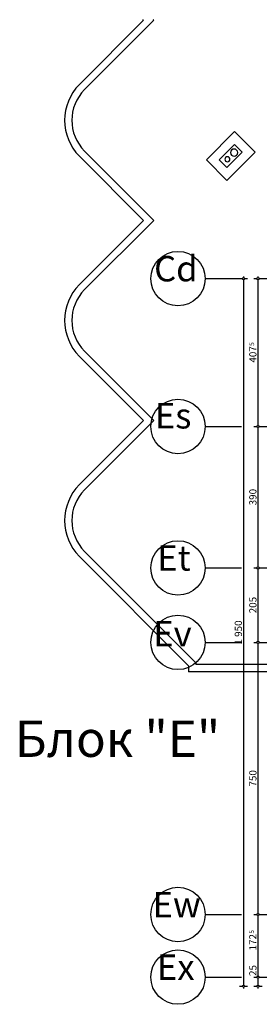
# Model space of a CAD drawing. Extents: x 86619 to 96230, y 86362 to 92697.
# Drawn here: x 89419 to 90082, y 89678 to 92392 of the extents above; entities that cross this region are included whole.
import ezdxf
from ezdxf.enums import TextEntityAlignment as Align

# ---------------------------------------------------------------- set-up
doc = ezdxf.new("R2010")
doc.units = 0
doc.header["$MEASUREMENT"] = 0
doc.linetypes.add('Double Dashed copy', pattern=[226.666667, 100, -50, 26.666667, -50])
for name, color, linetype in [('komini', 7, 'Continuous'), ('KOTI-ext', 7, 'Continuous'), ('lines', 7, 'Continuous'), ('naves', 7, 'Continuous'), ('TEXT', 7, 'Continuous'), ('wall-ext', 7, 'Continuous')]:
    doc.layers.add(name, color=color, linetype=linetype)
doc.styles.add('GENERATED_STYLE_1', font='TIMES.TTF')
doc.dimstyles.new('Dimstyle_1DA14', dxfattribs={"dimtxt": 20, "dimasz": 7.5, "dimexe": 0.18, "dimexo": 0, "dimgap": 0.09, "dimtad": 1, "dimdec": 0, "dimzin": 0, "dimdsep": 46, "dimtxsty": 'GENERATED_STYLE_1', "dimblk": 'ARROWHEAD_1', "dimblk1": 'ARROWHEAD_1', "dimblk2": 'ARROWHEAD_1', "dimcen": 0.09, "dimclrd": 11, "dimclre": 11, "dimclrt": 11, "dimazin": 0, "dimtfac": 1, "dimtdec": 4, "dimtmove": 0, "dimatfit": 0, "dimfxl": 0, "dimtolj": 1, "dimtzin": 0, "dimarcsym": 0})

# ---------------------------------------------------------------- blocks, each defined once
blk = doc.blocks.new('SLAB_178', base_point=(90034.4, 92026.9))
at = {"layer": 'komini', "color": 91, "linetype": 'Continuous'}
blk.add_lwpolyline([(90034.4, 92026.9), (89992, 91984.5), (89970.8, 92005.7), (90013.2, 92048.1)], close=True, dxfattribs=at)
for points in [[(90011.8, 92015.5, 1), (90011.8, 92035.5, 1)], [(89993.4, 92000.1, 1), (89993.4, 92014.1, 1)]]:
    blk.add_lwpolyline(points, format="xyb", close=True, dxfattribs=at)
blk = doc.blocks.new('WALL_2440', base_point=(89992, 91984.5))
at = {"layer": 'wall-ext', "color": 91, "linetype": 'Continuous'}
for p, q in [((89935.4, 92005.7), (89992, 91949.1)), ((89992, 91984.5), (89970.8, 92005.7))]:
    blk.add_line(p, q, dxfattribs=at)
blk = doc.blocks.new('WALL_2441', base_point=(89970.8, 92005.7))
at = {"layer": 'wall-ext', "color": 91, "linetype": 'Continuous'}
for p, q in [((90013.2, 92083.5), (89935.4, 92005.7)), ((89970.8, 92005.7), (90013.2, 92048.1))]:
    blk.add_line(p, q, dxfattribs=at)
blk = doc.blocks.new('WALL_2442', base_point=(90013.2, 92048.1))
at = {"layer": 'wall-ext', "color": 91, "linetype": 'Continuous'}
for p, q in [((90069.8, 92026.9), (90013.2, 92083.5)), ((90013.2, 92048.1), (90034.4, 92026.9))]:
    blk.add_line(p, q, dxfattribs=at)
blk = doc.blocks.new('WALL_2546', base_point=(90034.4, 92026.9))
at = {"layer": 'wall-ext', "color": 91, "linetype": 'Continuous'}
for p, q in [((90034.4, 92026.9), (89992, 91984.5)), ((89992, 91949.1), (90069.8, 92026.9))]:
    blk.add_line(p, q, dxfattribs=at)
blk = doc.blocks.new('*D1061')
at = {"layer": 'KOTI-ext', "color": 11, "linetype": 'Continuous'}
for p, q in [((90066.4, 91678.4), (90074.6, 91678.4)), ((90077.6, 91684.4), (90077.6, 91681.4)), ((90077.6, 91675.4), (90077.6, 91273.9)), ((90080.6, 91678.4), (90088.9, 91678.4)), ((90066.4, 91270.9), (90074.6, 91270.9)), ((90080.6, 91270.9), (90088.9, 91270.9))]:
    blk.add_line(p, q, dxfattribs=at)
for centre in [(90077.6, 91678.4), (90077.6, 91270.9)]:
    blk.add_circle(centre, 3, dxfattribs=at)
at = {"layer": 'KOTI-ext', "color": 11, "style": 'GENERATED_STYLE_1', "oblique": 0}
blk.add_text('5', height=13.3, rotation=90, dxfattribs=at).set_placement((90067, 91493))
blk.add_text('407', height=20, rotation=90, dxfattribs=at).set_placement((90073.6, 91492.2), align=Align.RIGHT)
blk = doc.blocks.new('ARROWHEAD_1')
at = {"color": 0, "linetype": 'Continuous'}
blk.add_line((0, 0), (-1, 0), dxfattribs=at)
blk.add_circle((0, 0), 0.25, dxfattribs=at)
blk = doc.blocks.new('*D1062')
at = {"layer": 'KOTI-ext', "color": 11, "linetype": 'Continuous'}
for p, q in [((90066.4, 91270.9), (90074.6, 91270.9)), ((90077.6, 91267.9), (90077.6, 90883.9)), ((90080.6, 91270.9), (90088.9, 91270.9)), ((90066.4, 90880.9), (90074.6, 90880.9)), ((90080.6, 90880.9), (90088.9, 90880.9))]:
    blk.add_line(p, q, dxfattribs=at)
for centre in [(90077.6, 91270.9), (90077.6, 90880.9)]:
    blk.add_circle(centre, 3, dxfattribs=at)
at = {"layer": 'KOTI-ext', "color": 11, "style": 'GENERATED_STYLE_1', "oblique": 0}
blk.add_text('390', height=20, rotation=90, dxfattribs=at).set_placement((90073.6, 91053.4))
blk = doc.blocks.new('*D1063')
at = {"layer": 'KOTI-ext', "color": 11, "linetype": 'Continuous'}
for p, q in [((90066.4, 90880.9), (90074.6, 90880.9)), ((90077.6, 90877.9), (90077.6, 90678.9)), ((90080.6, 90880.9), (90088.9, 90880.9)), ((90066.4, 90675.9), (90074.6, 90675.9)), ((90080.6, 90675.9), (90088.9, 90675.9))]:
    blk.add_line(p, q, dxfattribs=at)
for centre in [(90077.6, 90880.9), (90077.6, 90675.9)]:
    blk.add_circle(centre, 3, dxfattribs=at)
at = {"layer": 'KOTI-ext', "color": 11, "style": 'GENERATED_STYLE_1', "oblique": 0}
blk.add_text('205', height=20, rotation=90, dxfattribs=at).set_placement((90073.6, 90755.9))
blk = doc.blocks.new('*D1064')
at = {"layer": 'KOTI-ext', "color": 11, "linetype": 'Continuous'}
for p, q in [((90066.4, 90675.9), (90074.6, 90675.9)), ((90077.6, 90672.9), (90077.6, 89928.9)), ((90080.6, 90675.9), (90088.9, 90675.9)), ((90066.4, 89925.9), (90074.6, 89925.9)), ((90080.6, 89925.9), (90088.9, 89925.9))]:
    blk.add_line(p, q, dxfattribs=at)
for centre in [(90077.6, 90675.9), (90077.6, 89925.9)]:
    blk.add_circle(centre, 3, dxfattribs=at)
at = {"layer": 'KOTI-ext', "color": 11, "style": 'GENERATED_STYLE_1', "oblique": 0}
blk.add_text('750', height=20, rotation=90, dxfattribs=at).set_placement((90073.6, 90278.4))
blk = doc.blocks.new('*D1065')
at = {"layer": 'KOTI-ext', "color": 11, "linetype": 'Continuous'}
for p, q in [((90066.4, 89925.9), (90074.6, 89925.9)), ((90080.6, 89925.9), (90088.9, 89925.9)), ((90077.6, 89922.9), (90077.6, 89756.4)), ((90066.4, 89753.4), (90074.6, 89753.4)), ((90080.6, 89753.4), (90088.9, 89753.4))]:
    blk.add_line(p, q, dxfattribs=at)
for centre in [(90077.6, 89925.9), (90077.6, 89753.4)]:
    blk.add_circle(centre, 3, dxfattribs=at)
at = {"layer": 'KOTI-ext', "color": 11, "style": 'GENERATED_STYLE_1', "oblique": 0}
for s, height, p in [('5', 13.3, (90067, 89873)), ('25', 20, (90073.6, 89756.4))]:
    blk.add_text(s, height=height, rotation=90, dxfattribs=at).set_placement(p)
blk.add_text('172', height=20, rotation=90, dxfattribs=at).set_placement((90073.6, 89872.2), align=Align.RIGHT)
blk = doc.blocks.new('*D1066')
at = {"layer": 'KOTI-ext', "color": 11, "linetype": 'Continuous'}
for p, q in [((90066.4, 89753.4), (90074.6, 89753.4)), ((90077.6, 89750.4), (90077.6, 89731.4)), ((90080.6, 89753.4), (90088.9, 89753.4)), ((90066.4, 89728.4), (90074.6, 89728.4)), ((90077.6, 89725.4), (90077.6, 89722.4)), ((90080.6, 89728.4), (90088.9, 89728.4))]:
    blk.add_line(p, q, dxfattribs=at)
for centre in [(90077.6, 89753.4), (90077.6, 89728.4)]:
    blk.add_circle(centre, 3, dxfattribs=at)
blk = doc.blocks.new('*D1067')
at = {"layer": 'KOTI-ext', "color": 11, "linetype": 'Continuous'}
for p, q in [((90026.4, 91678.4), (90034.6, 91678.4)), ((90037.6, 91684.4), (90037.6, 91681.4)), ((90037.6, 91675.4), (90037.6, 89731.4)), ((90040.6, 91678.4), (90048.9, 91678.4)), ((90026.4, 89728.4), (90034.6, 89728.4)), ((90037.6, 89725.4), (90037.6, 89722.4)), ((90040.6, 89728.4), (90048.9, 89728.4))]:
    blk.add_line(p, q, dxfattribs=at)
for centre in [(90037.6, 91678.4), (90037.6, 89728.4)]:
    blk.add_circle(centre, 3, dxfattribs=at)
at = {"layer": 'KOTI-ext', "color": 11, "style": 'GENERATED_STYLE_1', "oblique": 0}
blk.add_text('1\xa0950', height=20, rotation=90, dxfattribs=at).set_placement((90033.6, 90669.7))
blk = doc.blocks.new('DIM_79', base_point=(90077.6, 91270.9))
at = {"layer": 'KOTI-ext', "color": 11, "linetype": 'Continuous'}
for base, p1, p2, picture, middle in [((90077.643187, 91270.9027133), (89827.643187, 91678.4027133), (89827.6325592, 91270.9027133), '*D1061', (90063.6431868, 91462.152712)), ((90077.6, 91270.9), (89827.6, 89753.4), (90708.7, 89728.4), '*D1066', (90063.6, 89771.4))]:
    dim = blk.add_linear_dim(base=base, p1=p1, p2=p2, angle=270, dimstyle='Dimstyle_1DA14', dxfattribs=at)
    dim.commit()
    dim.dimension.update_dxf_attribs({"geometry": picture, "text_midpoint": middle, "text_rotation": 270})
for p1, p2, distance, picture, middle in [((89827.6, 91270.9), (89827.6, 90880.9), 250, '*D1062', (90063.6, 91060.9)), ((89827.6, 90880.9), (89827.6, 90675.9), 250, '*D1063', (90063.6, 90770.9)), ((89827.6, 90675.9), (89827.6, 89925.9), 250, '*D1064', (90063.6, 90285.9)), ((89827.6325592, 89925.9027133), (89827.6325592, 89753.4027133), 250.0106278, '*D1065', (90063.6431868, 89834.652712))]:
    dim = blk.add_aligned_dim(p1=p1, p2=p2, distance=distance, dimstyle='Dimstyle_1DA14', dxfattribs=at)
    dim.commit()
    dim.dimension.update_dxf_attribs({"geometry": picture, "text_midpoint": middle, "text_rotation": 270})

msp = doc.modelspace()

# ---------------------------------------------------------------- linework, layer by layer
at = {"color": 45, "linetype": 'Double Dashed copy'}
for p, q in [((89931.8, 91678.4), (92704.4, 91678.4)), ((89931.8, 91270.9), (92026.1, 91270.9)), ((89931.8, 90880.9), (92026.1, 90880.9)), ((89931.8, 90675.9), (92026.1, 90675.9)), ((89931.8, 89925.9), (91638, 89925.9)), ((89931.8, 89753.4), (91638, 89753.4))]:
    msp.add_line(p, q, dxfattribs=at)
at = {"color": 91, "linetype": 'Continuous'}
for centre in [(89856.8, 91678.4), (89856.8, 91270.9), (89856.8, 90880.9), (89856.8, 90675.9), (89856.8, 89925.9), (89856.8, 89753.4)]:
    msp.add_circle(centre, 75, dxfattribs=at)
at = {"layer": 'lines', "color": 91, "linetype": 'Continuous'}
for p, q in [((89584.7, 92213.6), (89761.5, 92390.4)), ((89598.8, 92199.5), (89789.8, 92390.4)), ((89761.5, 92390.4), (89759.9, 92391.9)), ((89789.8, 92390.4), (89788.2, 92391.9)), ((89761.5, 91838.8), (89584.7, 92015.6)), ((89789.8, 91838.8), (89598.8, 92029.8)), ((89584.7, 91662.1), (89761.5, 91838.8)), ((89598.8, 91647.9), (89789.8, 91838.8)), ((89789.8, 91287.3), (89598.8, 91478.2)), ((89761.5, 91287.3), (89584.7, 91464.1)), ((89584.7, 91110.5), (89761.5, 91287.3)), ((89598.8, 91096.4), (89789.8, 91287.3)), ((89886.2, 90611.1), (89584.7, 90912.5)), ((89906.2, 90619.4), (89598.8, 90926.7)), ((89886.2, 90611.1), (89886.2, 90594.9)), ((89906.2, 90619.4), (89906.2, 90614.9)), ((90306.2, 90614.9), (89906.2, 90614.9)), ((90306.2, 90594.9), (89886.2, 90594.9))]:
    msp.add_line(p, q, dxfattribs=at)
at = {"layer": 'naves', "color": 91, "linetype": 'Continuous'}
for centre, radius in [((89683.7, 92114.6), 140), ((89683.7, 92114.6), 120), ((89683.7, 91563.1), 140), ((89683.7, 91563.1), 120), ((89683.7, 91011.5), 140), ((89683.7, 91011.5), 120)]:
    msp.add_arc(centre, radius, 135, 225, dxfattribs=at)

# ---------------------------------------------------------------- block references
at = {"layer": 'komini', "color": 91, "linetype": 'Continuous'}
msp.add_blockref('SLAB_178', (90034.4, 92026.9), dxfattribs=at)
at = {"layer": 'KOTI-ext', "color": 11, "linetype": 'Continuous'}
msp.add_blockref('DIM_79', (90077.6, 91270.9), dxfattribs=at)
at = {"layer": 'wall-ext', "color": 91}
for name, p in [('WALL_2441', (89970.8, 92005.7)), ('WALL_2442', (90013.2, 92048.1)), ('WALL_2546', (90034.4, 92026.9)), ('WALL_2440', (89992, 91984.5))]:
    msp.add_blockref(name, p, dxfattribs=at)

# ---------------------------------------------------------------- texts
at = {"color": 11, "char_height": 70, "attachment_point": 1, "style": 'GENERATED_STYLE_1'}
for s, insert, width in [('{\\fTimes New Roman CYR|b0|i0|c204|p18;Cd}', (89790.8, 91740.7), 128.625), ('{\\fTimes New Roman CYR|b0|i0|c204|p18;Es}', (89793, 91335.3), 110.25), ('{\\fTimes New Roman CYR|b0|i0|c204|p18;Et}', (89799.5, 90943.4), 96.469), ('{\\fTimes New Roman CYR|b0|i0|c204|p18;Ev}', (89788.6, 90734.5), 119.438), ('{\\fTimes New Roman CYR|b0|i0|c204|p18;Ew}', (89786.8, 89988.2), 147), ('{\\fTimes New Roman CYR|b0|i0|c204|p18;Ex}', (89798.8, 89815.7), 121.734)]:
    msp.add_mtext(s, dxfattribs=dict(at, insert=insert, width=width))
at = {"layer": 'TEXT', "color": 211, "insert": (89689.7, 90460.2), "char_height": 100, "width": 694.327, "attachment_point": 2, "style": 'GENERATED_STYLE_1'}
msp.add_mtext('{\\fTimes New Roman CYR|b0|i0|c204|p18;Блок "Е"}', dxfattribs=at)

# ---------------------------------------------------------------- dimensions: what is measured, and where the dimension line sits
at = {"layer": 'KOTI-ext', "color": 11, "linetype": 'Continuous'}
dim = msp.add_linear_dim(base=(90037.6, 89728.4), p1=(89847.6, 91678.4), p2=(90708.7, 89728.4), angle=270, dimstyle='Dimstyle_1DA14', dxfattribs=at)
dim.commit()
dim.dimension.update_dxf_attribs({"geometry": '*D1067', "text_midpoint": (90023.6, 90692.2), "text_rotation": 270})

doc.saveas('drawing.dxf')
